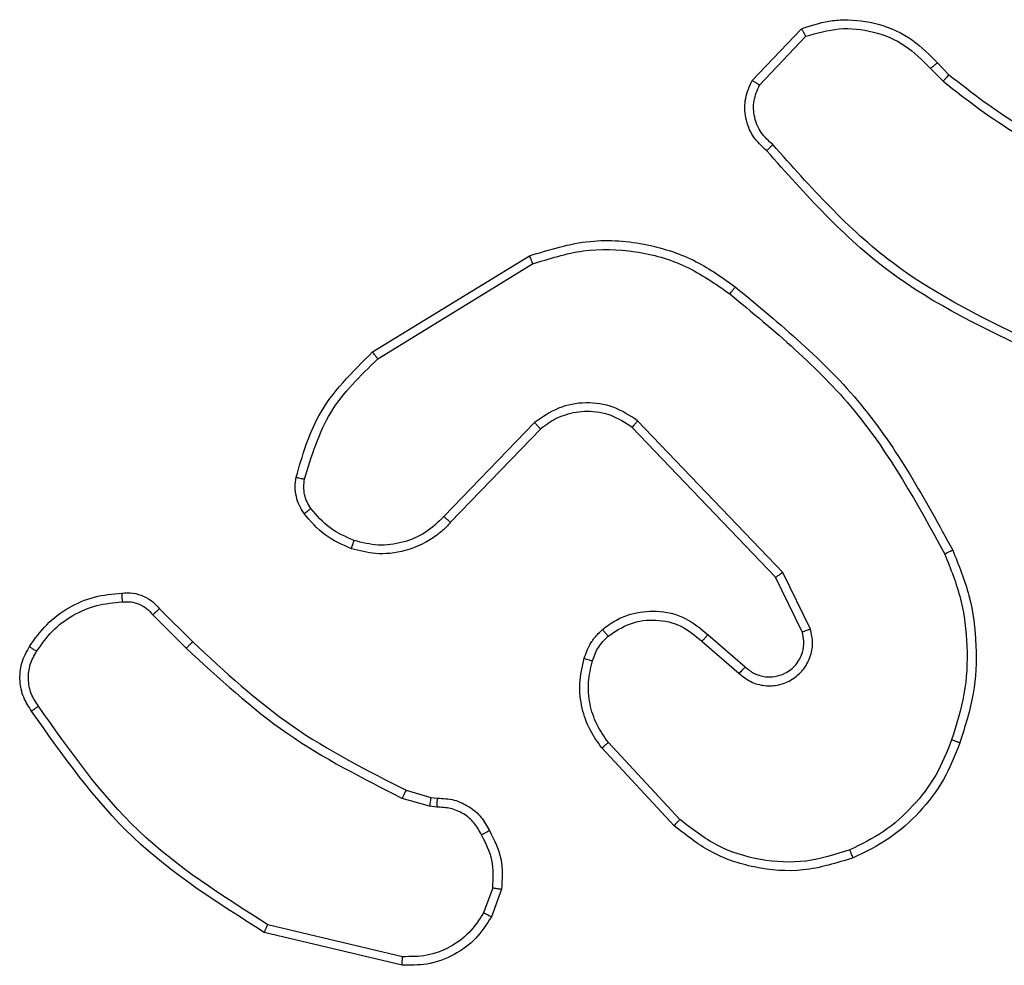
# Model space of a CAD drawing. Units: millimetres. Extents: x -4534 to 4839, y -3372 to 4784.
# Drawn here: x 220 to 243, y 3134 to 3156 of the extents above; entities that cross this region are included whole.
import ezdxf

# ---------------------------------------------------------------- set-up
doc = ezdxf.new("R2010")
doc.units = ezdxf.units.MM
doc.layers.add('Toestel 2D', color=7, linetype='Continuous', lineweight=20)

# ---------------------------------------------------------------- blocks, each defined once
blk = doc.blocks.new('1437')
at = {"color": 7, "linetype": 'Continuous', "lineweight": 25}
for p, q in [((1845.9732, 677.5735), (1846.0858, 677.6917)), ((1845.9899, 677.5628), (1846.0956, 677.6742)), ((1846.3967, 677.6133), (1846.423, 677.5865)), ((1846.3811, 677.6006), (1846.4099, 677.5713)), ((1845.1047, 676.9521), (1845.4636, 677.1721)), ((1845.1168, 676.9364), (1845.471, 677.1535)), ((1845.4756, 676.7907), (1845.268, 676.5754)), ((1845.4894, 676.7761), (1845.2835, 676.5625)), ((1846.0268, 676.4367), (1845.6988, 676.7793)), ((1846.0429, 676.4479), (1845.7112, 676.7946)), ((1846.0876, 676.3121), (1846.0268, 676.4367)), ((1846.1063, 676.3181), (1846.0429, 676.4479)), ((1844.602, 676.3511), (1844.6787, 676.2744)), ((1844.6177, 676.3646), (1844.6935, 676.2888)), ((1845.8722, 676.3053), (1845.9572, 676.2316)), ((1845.8581, 676.2905), (1845.9433, 676.2165)), ((1845.8077, 675.8826), (1845.6444, 676.0586)), ((1845.7945, 675.8684), (1845.6292, 676.0464)), ((1845.1816, 675.9497), (1845.2385, 675.9333)), ((1845.2352, 675.9131), (1845.1729, 675.931)), ((1845.2385, 675.9333), (1845.2529, 675.9313)), ((1845.2516, 675.9108), (1845.2352, 675.9131)), ((1845.3797, 675.7266), (1845.3588, 675.6689)), ((1845.3998, 675.7234), (1845.3769, 675.66)), ((1845.1736, 675.5688), (1844.8651, 675.6419)), ((1845.1724, 675.5494), (1844.8572, 675.6243))]:
    blk.add_line(p, q, dxfattribs=at)
for points, knots in [([(1846.0858, 677.6917), (1846.1065, 677.6986), (1846.1381, 677.7091), (1846.1978, 677.7137), (1846.2647, 677.7051), (1846.3405, 677.6712), (1846.3787, 677.6318), (1846.3967, 677.6133)], [0, 0, 0, 0, 0.190196, 0.290668, 0.522252, 0.775128, 1, 1, 1, 1]), ([(1846.0858, 677.6917), (1846.0859, 677.6915), (1846.0861, 677.691), (1846.0877, 677.6882), (1846.0896, 677.6849), (1846.0913, 677.6818), (1846.0934, 677.6781), (1846.0948, 677.6755), (1846.0956, 677.6742)], [0, 0, 0, 0, 0.213559, 0.45075, 0.578631, 0.712689, 0.853544, 1, 1, 1, 1]), ([(1846.0956, 677.6742), (1846.1209, 677.6816), (1846.1716, 677.6964), (1846.2513, 677.6876), (1846.3254, 677.657), (1846.3625, 677.6194), (1846.3811, 677.6006)], [0, 0, 0, 0, 0.249982, 0.499936, 0.749827, 1, 1, 1, 1]), ([(1846.3967, 677.6133), (1846.3964, 677.6131), (1846.3959, 677.6127), (1846.3923, 677.6098), (1846.3872, 677.6056), (1846.3831, 677.6023), (1846.3811, 677.6006)], [0, 0, 0, 0, 0.24994, 0.499665, 0.749311, 1, 1, 1, 1]), ([(1846.423, 677.5865), (1846.4228, 677.5862), (1846.4222, 677.5857), (1846.4187, 677.5816), (1846.4144, 677.5765), (1846.4114, 677.573), (1846.4099, 677.5713)], [0, 0, 0, 0, 0.2796544, 0.5590485, 0.7795032, 1, 1, 1, 1]), ([(1846.423, 677.5865), (1846.4767, 677.5447), (1846.5853, 677.4601), (1846.7118, 677.4059), (1846.7758, 677.3786)], [0, 0, 0, 0, 0.494656, 1, 1, 1, 1]), ([(1846.0064, 677.4124), (1845.9951, 677.4228), (1845.9726, 677.4436), (1845.9565, 677.4871), (1845.955, 677.5328), (1845.9672, 677.56), (1845.9732, 677.5735)], [0, 0, 0, 0, 0.254988, 0.506627, 0.75496, 1, 1, 1, 1]), ([(1845.9732, 677.5735), (1845.9734, 677.5734), (1845.9738, 677.5731), (1845.9765, 677.5713), (1845.9796, 677.5693), (1845.9827, 677.5674), (1845.9861, 677.5652), (1845.9886, 677.5636), (1845.9899, 677.5628)], [0, 0, 0, 0, 0.215606, 0.453586, 0.581096, 0.714788, 0.854594, 1, 1, 1, 1]), ([(1846.0202, 677.4268), (1846.0107, 677.4353), (1845.9916, 677.4523), (1845.9767, 677.4885), (1845.9746, 677.5275), (1845.9848, 677.551), (1845.9899, 677.5628)], [0, 0, 0, 0, 0.249919, 0.499909, 0.749679, 1, 1, 1, 1]), ([(1846.4099, 677.5713), (1846.4652, 677.5283), (1846.5758, 677.4423), (1846.7047, 677.3872), (1846.7691, 677.3597)], [0, 0, 0, 0, 0.500048, 1, 1, 1, 1]), ([(1846.0064, 677.4124), (1846.0066, 677.4126), (1846.0069, 677.413), (1846.0094, 677.4154), (1846.0121, 677.4183), (1846.0145, 677.4208), (1846.0173, 677.4237), (1846.0192, 677.4258), (1846.0202, 677.4268)], [0, 0, 0, 0, 0.2279901, 0.4701243, 0.5967633, 0.7278093, 0.862115, 1, 1, 1, 1]), ([(1846.6288, 676.9679), (1846.512, 677.0239), (1846.2783, 677.136), (1846.1062, 677.3299), (1846.0202, 677.4268)], [0, 0, 0, 0, 0.4999993, 1, 1, 1, 1]), ([(1846.6225, 676.9491), (1846.5058, 677.0046), (1846.2691, 677.1172), (1846.0947, 677.3131), (1846.0064, 677.4124)], [0, 0, 0, 0, 0.493267, 1, 1, 1, 1]), ([(1845.4636, 677.1721), (1845.5095, 677.1862), (1845.5974, 677.2134), (1845.7301, 677.2027), (1845.8443, 677.1656), (1845.9056, 677.1217), (1845.9345, 677.101)], [0, 0, 0, 0, 0.28659, 0.54879, 0.786609, 1, 1, 1, 1]), ([(1845.471, 677.1535), (1845.5092, 677.1657), (1845.5855, 677.1899), (1845.7067, 677.1862), (1845.8236, 677.154), (1845.8892, 677.108), (1845.922, 677.085)], [0, 0, 0, 0, 0.250014, 0.499982, 0.749913, 1, 1, 1, 1]), ([(1845.4636, 677.1721), (1845.4637, 677.1718), (1845.4639, 677.1712), (1845.4656, 677.1669), (1845.4681, 677.1608), (1845.47, 677.156), (1845.471, 677.1535)], [0, 0, 0, 0, 0.249945, 0.500089, 0.749864, 1, 1, 1, 1]), ([(1845.922, 677.085), (1845.923, 677.0863), (1845.9249, 677.0887), (1845.9275, 677.0921), (1845.9298, 677.095), (1845.9321, 677.098), (1845.9341, 677.1005), (1845.9344, 677.1008), (1845.9345, 677.101)], [0, 0, 0, 0, 0.150046, 0.2933, 0.42906, 0.557416, 0.792712, 1, 1, 1, 1]), ([(1845.9345, 677.101), (1846.0368, 677.0165), (1846.2412, 676.8476), (1846.3683, 676.6149), (1846.4318, 676.4985)], [0, 0, 0, 0, 0.500137, 1, 1, 1, 1]), ([(1845.922, 677.085), (1846.023, 677.0015), (1846.2248, 676.8345), (1846.3507, 676.6047), (1846.4136, 676.4898)], [0, 0, 0, 0, 0.499993, 1, 1, 1, 1]), ([(1844.9302, 676.6656), (1844.9442, 676.7142), (1844.9762, 676.8249), (1845.0585, 676.9064), (1845.1047, 676.9521)], [0, 0, 0, 0, 0.439094, 1, 1, 1, 1]), ([(1844.9492, 676.6613), (1844.9654, 676.7144), (1844.9976, 676.8205), (1845.0771, 676.8977), (1845.1168, 676.9364)], [0, 0, 0, 0, 0.4999926, 1, 1, 1, 1]), ([(1845.1047, 676.9521), (1845.1048, 676.9518), (1845.1051, 676.9512), (1845.1079, 676.9476), (1845.1119, 676.9424), (1845.1152, 676.9384), (1845.1168, 676.9364)], [0, 0, 0, 0, 0.250169, 0.500049, 0.749771, 1, 1, 1, 1]), ([(1845.7112, 676.7946), (1845.6932, 676.8064), (1845.6574, 676.8299), (1845.5926, 676.839), (1845.5283, 676.8276), (1845.4932, 676.803), (1845.4756, 676.7907)], [0, 0, 0, 0, 0.2503058, 0.5000609, 0.7500935, 1, 1, 1, 1]), ([(1845.6988, 676.7793), (1845.6833, 676.7896), (1845.6521, 676.8102), (1845.5973, 676.8187), (1845.5545, 676.8119), (1845.5184, 676.7977), (1845.5009, 676.7847), (1845.4894, 676.7761)], [0, 0, 0, 0, 0.244179, 0.489901, 0.713014, 0.811004, 1, 1, 1, 1]), ([(1845.4894, 676.7761), (1845.4892, 676.7763), (1845.4886, 676.7766), (1845.4854, 676.7799), (1845.4809, 676.7848), (1845.4774, 676.7887), (1845.4756, 676.7907)], [0, 0, 0, 0, 0.250476, 0.500168, 0.749851, 1, 1, 1, 1]), ([(1845.6988, 676.7793), (1845.699, 676.7796), (1845.6994, 676.7801), (1845.7022, 676.7836), (1845.7063, 676.7886), (1845.7096, 676.7926), (1845.7112, 676.7946)], [0, 0, 0, 0, 0.250375, 0.500345, 0.749967, 1, 1, 1, 1]), ([(1844.9481, 676.5824), (1844.9443, 676.5885), (1844.9365, 676.6006), (1844.9299, 676.6214), (1844.927, 676.6435), (1844.9291, 676.6582), (1844.9302, 676.6656)], [0, 0, 0, 0, 0.244012, 0.491865, 0.743973, 1, 1, 1, 1]), ([(1844.9302, 676.6656), (1844.9305, 676.6655), (1844.931, 676.6653), (1844.9354, 676.6643), (1844.9417, 676.6629), (1844.9467, 676.6618), (1844.9492, 676.6613)], [0, 0, 0, 0, 0.250275, 0.500211, 0.749932, 1, 1, 1, 1]), ([(1844.9638, 676.5939), (1844.9606, 676.5989), (1844.9543, 676.6089), (1844.949, 676.626), (1844.9468, 676.6437), (1844.9484, 676.6554), (1844.9492, 676.6613)], [0, 0, 0, 0, 0.2499245, 0.4999916, 0.7500123, 1, 1, 1, 1]), ([(1844.9481, 676.5824), (1844.9484, 676.5827), (1844.949, 676.5832), (1844.9531, 676.5862), (1844.9583, 676.59), (1844.9619, 676.5926), (1844.9638, 676.5939)], [0, 0, 0, 0, 0.279638, 0.558986, 0.779289, 1, 1, 1, 1]), ([(1845.0626, 676.5208), (1845.0434, 676.5292), (1845.0048, 676.546), (1844.9774, 676.578), (1844.9638, 676.5939)], [0, 0, 0, 0, 0.499986, 1, 1, 1, 1]), ([(1845.0566, 676.5021), (1845.0355, 676.5113), (1844.9931, 676.5297), (1844.9631, 676.5649), (1844.9481, 676.5824)], [0, 0, 0, 0, 0.5000808, 1, 1, 1, 1]), ([(1845.268, 676.5754), (1845.2544, 676.5624), (1845.2271, 676.5363), (1845.1743, 676.5145), (1845.1175, 676.507), (1845.0809, 676.5162), (1845.0626, 676.5208)], [0, 0, 0, 0, 0.249982, 0.49998, 0.749819, 1, 1, 1, 1]), ([(1845.2835, 676.5625), (1845.2831, 676.5627), (1845.2825, 676.5631), (1845.2783, 676.5665), (1845.2732, 676.5708), (1845.2697, 676.5739), (1845.268, 676.5754)], [0, 0, 0, 0, 0.279826, 0.559043, 0.779774, 1, 1, 1, 1]), ([(1845.2835, 676.5625), (1845.2803, 676.559), (1845.2714, 676.5493), (1845.2523, 676.5325), (1845.2213, 676.5123), (1845.1735, 676.4937), (1845.115, 676.487), (1845.0747, 676.4974), (1845.0566, 676.5021)], [0, 0, 0, 0, 0.056583, 0.158986, 0.307003, 0.500526, 0.775362, 1, 1, 1, 1]), ([(1845.0566, 676.5021), (1845.0567, 676.5024), (1845.0568, 676.5031), (1845.0581, 676.5073), (1845.0601, 676.5135), (1845.0618, 676.5183), (1845.0626, 676.5208)], [0, 0, 0, 0, 0.249844, 0.499821, 0.749622, 1, 1, 1, 1]), ([(1846.4318, 676.4985), (1846.4316, 676.4984), (1846.431, 676.4981), (1846.4268, 676.4961), (1846.4208, 676.4932), (1846.416, 676.4909), (1846.4136, 676.4898)], [0, 0, 0, 0, 0.249943, 0.499984, 0.749962, 1, 1, 1, 1]), ([(1846.4136, 676.4898), (1846.4271, 676.4559), (1846.4541, 676.3881), (1846.4673, 676.2789), (1846.4622, 676.169), (1846.4402, 676.0994), (1846.4293, 676.0646)], [0, 0, 0, 0, 0.249937, 0.499988, 0.750042, 1, 1, 1, 1]), ([(1846.4318, 676.4985), (1846.4456, 676.4644), (1846.4739, 676.3943), (1846.4881, 676.2824), (1846.4828, 676.1676), (1846.46, 676.0955), (1846.4483, 676.0583)], [0, 0, 0, 0, 0.243411, 0.500005, 0.742014, 1, 1, 1, 1]), ([(1846.0268, 676.4367), (1846.027, 676.4368), (1846.0273, 676.437), (1846.0297, 676.4386), (1846.0325, 676.4406), (1846.0355, 676.4427), (1846.039, 676.4452), (1846.0416, 676.447), (1846.0429, 676.4479)], [0, 0, 0, 0, 0.194334, 0.425245, 0.554693, 0.693839, 0.842258, 1, 1, 1, 1]), ([(1844.3204, 676.2784), (1844.3326, 676.2958), (1844.3572, 676.3306), (1844.4089, 676.3688), (1844.4679, 676.3948), (1844.5102, 676.3987), (1844.5314, 676.4007)], [0, 0, 0, 0, 0.25001, 0.499983, 0.75001, 1, 1, 1, 1]), ([(1844.5314, 676.4007), (1844.5314, 676.4004), (1844.5312, 676.3998), (1844.5313, 676.3953), (1844.5316, 676.3897), (1844.532, 676.3845), (1844.5322, 676.3818), (1844.5322, 676.3804)], [0, 0, 0, 0, 0.241781, 0.488753, 0.74076, 0.869646, 1, 1, 1, 1]), ([(1844.5314, 676.4007), (1844.54, 676.4011), (1844.5572, 676.4019), (1844.5815, 676.3942), (1844.6025, 676.3818), (1844.6128, 676.3702), (1844.6177, 676.3646)], [0, 0, 0, 0, 0.2628366, 0.5248459, 0.7706057, 1, 1, 1, 1]), ([(1844.3365, 676.2672), (1844.3478, 676.2834), (1844.3705, 676.3157), (1844.4185, 676.3512), (1844.4733, 676.3751), (1844.5126, 676.3786), (1844.5322, 676.3804)], [0, 0, 0, 0, 0.250019, 0.500004, 0.750013, 1, 1, 1, 1]), ([(1844.5322, 676.3804), (1844.5389, 676.3808), (1844.5521, 676.3816), (1844.5714, 676.376), (1844.5889, 676.3661), (1844.5976, 676.3561), (1844.602, 676.3511)], [0, 0, 0, 0, 0.249859, 0.4999, 0.749897, 1, 1, 1, 1]), ([(1844.6177, 676.3646), (1844.6175, 676.3644), (1844.6171, 676.3641), (1844.6146, 676.362), (1844.6116, 676.3594), (1844.6088, 676.3569), (1844.6055, 676.3541), (1844.6032, 676.3521), (1844.602, 676.3511)], [0, 0, 0, 0, 0.213198, 0.450254, 0.57826, 0.712406, 0.853322, 1, 1, 1, 1]), ([(1845.6307, 676.3174), (1845.641, 676.3251), (1845.6607, 676.3397), (1845.7023, 676.3562), (1845.7567, 676.3627), (1845.8214, 676.3477), (1845.8555, 676.3193), (1845.8722, 676.3053)], [0, 0, 0, 0, 0.145254, 0.27603, 0.502107, 0.756335, 1, 1, 1, 1]), ([(1845.6434, 676.302), (1845.6599, 676.3129), (1845.693, 676.3348), (1845.7532, 676.3421), (1845.8124, 676.3287), (1845.8429, 676.3032), (1845.8581, 676.2905)], [0, 0, 0, 0, 0.249974, 0.499851, 0.749605, 1, 1, 1, 1]), ([(1845.5888, 676.2517), (1845.5934, 676.2641), (1845.5986, 676.278), (1845.6083, 676.2925), (1845.616, 676.3032), (1845.6243, 676.3113), (1845.6307, 676.3174)], [0, 0, 0, 0, 0.499367, 0.560134, 0.663804, 1, 1, 1, 1]), ([(1845.6076, 676.2456), (1845.6116, 676.2562), (1845.6195, 676.2776), (1845.6354, 676.2938), (1845.6434, 676.302)], [0, 0, 0, 0, 0.500032, 1, 1, 1, 1]), ([(1845.6307, 676.3174), (1845.6308, 676.3172), (1845.6312, 676.3166), (1845.634, 676.3131), (1845.6383, 676.308), (1845.6417, 676.304), (1845.6434, 676.302)], [0, 0, 0, 0, 0.250065, 0.49999, 0.750136, 1, 1, 1, 1]), ([(1845.8722, 676.3053), (1845.8721, 676.3052), (1845.8717, 676.3048), (1845.8696, 676.3025), (1845.8669, 676.2998), (1845.8644, 676.297), (1845.8614, 676.2939), (1845.8592, 676.2916), (1845.8581, 676.2905)], [0, 0, 0, 0, 0.206174, 0.440988, 0.569562, 0.706138, 0.849585, 1, 1, 1, 1]), ([(1845.9433, 676.2165), (1845.9519, 676.2097), (1845.9692, 676.196), (1846.0016, 676.1873), (1846.0348, 676.1892), (1846.0656, 676.2019), (1846.0907, 676.2239), (1846.1069, 676.2529), (1846.1135, 676.2859), (1846.1087, 676.3073), (1846.1063, 676.3181)], [0, 0, 0, 0, 0.1250883, 0.2501586, 0.374939, 0.4999871, 0.624887, 0.7499938, 0.8750166, 1, 1, 1, 1]), ([(1845.9572, 676.2316), (1845.9638, 676.2261), (1845.9774, 676.2151), (1846.0017, 676.2084), (1846.026, 676.2088), (1846.0509, 676.2168), (1846.0704, 676.2321), (1846.0823, 676.2497), (1846.0899, 676.2677), (1846.093, 676.2892), (1846.0893, 676.305), (1846.0876, 676.3121)], [0, 0, 0, 0, 0.122006, 0.248416, 0.350835, 0.467252, 0.617064, 0.696801, 0.76915, 0.895992, 1, 1, 1, 1]), ([(1846.0876, 676.3121), (1846.0879, 676.3121), (1846.0885, 676.3123), (1846.0928, 676.3136), (1846.099, 676.3156), (1846.1039, 676.3173), (1846.1063, 676.3181)], [0, 0, 0, 0, 0.250055, 0.499997, 0.749603, 1, 1, 1, 1]), ([(1844.3249, 676.1308), (1844.3182, 676.141), (1844.3045, 676.1619), (1844.2967, 676.2002), (1844.3, 676.2415), (1844.3135, 676.2659), (1844.3204, 676.2784)], [0, 0, 0, 0, 0.230268, 0.4736434, 0.7302303, 1, 1, 1, 1]), ([(1844.3204, 676.2784), (1844.3205, 676.2782), (1844.3209, 676.2778), (1844.3235, 676.2759), (1844.3266, 676.2737), (1844.3295, 676.2718), (1844.3329, 676.2696), (1844.3353, 676.268), (1844.3365, 676.2672)], [0, 0, 0, 0, 0.2223139, 0.462734, 0.5897495, 0.7219585, 0.8586057, 1, 1, 1, 1]), ([(1844.6935, 676.2888), (1844.6934, 676.2888), (1844.6933, 676.2887), (1844.6923, 676.2878), (1844.691, 676.2865), (1844.6891, 676.2847), (1844.6868, 676.2825), (1844.6843, 676.28), (1844.6815, 676.2772), (1844.6796, 676.2753), (1844.6787, 676.2744)], [0, 0, 0, 0, 0.125014, 0.25034, 0.375526, 0.500004, 0.625068, 0.750072, 0.875136, 1, 1, 1, 1]), ([(1844.6935, 676.2888), (1844.7669, 676.2209), (1844.9138, 676.0852), (1845.0923, 675.9949), (1845.1816, 675.9497)], [0, 0, 0, 0, 0.499988, 1, 1, 1, 1]), ([(1844.3407, 676.1419), (1844.3345, 676.1513), (1844.3222, 676.1701), (1844.3161, 676.2038), (1844.3199, 676.2378), (1844.3309, 676.2574), (1844.3365, 676.2672)], [0, 0, 0, 0, 0.250035, 0.499987, 0.749872, 1, 1, 1, 1]), ([(1844.6787, 676.2744), (1844.7531, 676.2057), (1844.9019, 676.0683), (1845.0826, 675.9768), (1845.1729, 675.931)], [0, 0, 0, 0, 0.49999, 1, 1, 1, 1]), ([(1845.6292, 676.0464), (1845.6196, 676.0598), (1845.5996, 676.0875), (1845.5824, 676.1379), (1845.5758, 676.1944), (1845.5844, 676.2322), (1845.5888, 676.2517)], [0, 0, 0, 0, 0.226464, 0.468572, 0.726438, 1, 1, 1, 1]), ([(1845.5888, 676.2517), (1845.5891, 676.2515), (1845.5896, 676.2512), (1845.5939, 676.2498), (1845.6001, 676.2478), (1845.6051, 676.2463), (1845.6076, 676.2456)], [0, 0, 0, 0, 0.250022, 0.500075, 0.749714, 1, 1, 1, 1]), ([(1845.6444, 676.0586), (1845.6348, 676.0722), (1845.6156, 676.0992), (1845.6005, 676.1471), (1845.5963, 676.1971), (1845.6038, 676.2294), (1845.6076, 676.2456)], [0, 0, 0, 0, 0.250027, 0.499981, 0.749996, 1, 1, 1, 1]), ([(1845.9572, 676.2316), (1845.9571, 676.2315), (1845.9569, 676.2312), (1845.9554, 676.2295), (1845.953, 676.227), (1845.9504, 676.2242), (1845.9471, 676.2206), (1845.9446, 676.2179), (1845.9433, 676.2165)], [0, 0, 0, 0, 0.15596, 0.374558, 0.507387, 0.655375, 0.820318, 1, 1, 1, 1]), ([(1844.3249, 676.1308), (1844.3251, 676.131), (1844.3256, 676.1313), (1844.3282, 676.1332), (1844.3313, 676.1353), (1844.3341, 676.1372), (1844.3372, 676.1395), (1844.3395, 676.1411), (1844.3407, 676.1419)], [0, 0, 0, 0, 0.228083, 0.470415, 0.597305, 0.727729, 0.862102, 1, 1, 1, 1]), ([(1844.8572, 675.6243), (1844.7516, 675.691), (1844.5405, 675.8243), (1844.3968, 676.0287), (1844.3249, 676.1308)], [0, 0, 0, 0, 0.500003, 1, 1, 1, 1]), ([(1844.8651, 675.6419), (1844.7612, 675.7079), (1844.5532, 675.8398), (1844.4115, 676.0412), (1844.3407, 676.1419)], [0, 0, 0, 0, 0.4999829, 1, 1, 1, 1]), ([(1845.6292, 676.0464), (1845.6295, 676.0466), (1845.63, 676.0469), (1845.6334, 676.0497), (1845.6384, 676.0538), (1845.6424, 676.057), (1845.6444, 676.0586)], [0, 0, 0, 0, 0.250023, 0.499856, 0.749302, 1, 1, 1, 1]), ([(1846.4293, 676.0646), (1846.4184, 676.0371), (1846.3965, 675.9822), (1846.3421, 675.9117), (1846.2759, 675.852), (1846.2229, 675.826), (1846.1964, 675.813)], [0, 0, 0, 0, 0.2499042, 0.500033, 0.7500699, 1, 1, 1, 1]), ([(1846.4483, 676.0583), (1846.4369, 676.0295), (1846.4142, 675.9719), (1846.3574, 675.8977), (1846.2877, 675.8355), (1846.2321, 675.8085), (1846.2042, 675.7949)], [0, 0, 0, 0, 0.2499914, 0.4999795, 0.7499664, 1, 1, 1, 1]), ([(1846.4483, 676.0583), (1846.4481, 676.0583), (1846.4476, 676.0584), (1846.4446, 676.0593), (1846.4411, 676.0605), (1846.4376, 676.0616), (1846.4336, 676.063), (1846.4307, 676.064), (1846.4293, 676.0646)], [0, 0, 0, 0, 0.209375, 0.444928, 0.573105, 0.708588, 0.850643, 1, 1, 1, 1]), ([(1845.1816, 675.9497), (1845.1814, 675.9493), (1845.181, 675.9486), (1845.1786, 675.9437), (1845.1758, 675.9375), (1845.1739, 675.9332), (1845.1729, 675.931)], [0, 0, 0, 0, 0.279794, 0.558999, 0.779077, 1, 1, 1, 1]), ([(1845.2385, 675.9333), (1845.2383, 675.9329), (1845.2381, 675.9322), (1845.2372, 675.9267), (1845.2362, 675.92), (1845.2356, 675.9154), (1845.2352, 675.9131)], [0, 0, 0, 0, 0.279839, 0.559279, 0.779767, 1, 1, 1, 1]), ([(1845.2529, 675.9313), (1845.2528, 675.931), (1845.2527, 675.9305), (1845.2524, 675.9269), (1845.2521, 675.9229), (1845.2519, 675.9192), (1845.2517, 675.9151), (1845.2516, 675.9123), (1845.2516, 675.9108)], [0, 0, 0, 0, 0.2278713, 0.4698171, 0.5966475, 0.727225, 0.8619321, 1, 1, 1, 1]), ([(1845.2529, 675.9313), (1845.2659, 675.9307), (1845.2915, 675.9295), (1845.3262, 675.9132), (1845.3549, 675.8891), (1845.3665, 675.8677), (1845.3723, 675.8572)], [0, 0, 0, 0, 0.259319, 0.512423, 0.759379, 1, 1, 1, 1]), ([(1845.3541, 675.8473), (1845.349, 675.8568), (1845.3388, 675.8757), (1845.3137, 675.8966), (1845.2838, 675.9098), (1845.2623, 675.9104), (1845.2516, 675.9108)], [0, 0, 0, 0, 0.250032, 0.499957, 0.750026, 1, 1, 1, 1]), ([(1845.7945, 675.8684), (1845.7947, 675.8686), (1845.7951, 675.869), (1845.7981, 675.8723), (1845.8025, 675.877), (1845.806, 675.8807), (1845.8077, 675.8826)], [0, 0, 0, 0, 0.250162, 0.50003, 0.749931, 1, 1, 1, 1]), ([(1846.1964, 675.813), (1846.1631, 675.8025), (1846.0967, 675.7815), (1845.9912, 675.7868), (1845.8902, 675.8183), (1845.8353, 675.8612), (1845.8077, 675.8826)], [0, 0, 0, 0, 0.249963, 0.499968, 0.749846, 1, 1, 1, 1]), ([(1845.3723, 675.8572), (1845.3721, 675.857), (1845.3716, 675.8567), (1845.3685, 675.855), (1845.3649, 675.8531), (1845.3617, 675.8513), (1845.358, 675.8494), (1845.3555, 675.848), (1845.3541, 675.8473)], [0, 0, 0, 0, 0.226975, 0.468512, 0.595427, 0.726466, 0.861511, 1, 1, 1, 1]), ([(1845.3723, 675.8572), (1845.383, 675.8361), (1845.4044, 675.7941), (1845.4013, 675.747), (1845.3998, 675.7234)], [0, 0, 0, 0, 0.49999, 1, 1, 1, 1]), ([(1846.2042, 675.7949), (1846.1665, 675.7832), (1846.0928, 675.7601), (1845.9788, 675.7691), (1845.876, 675.8039), (1845.8212, 675.8473), (1845.7945, 675.8684)], [0, 0, 0, 0, 0.268376, 0.524526, 0.768398, 1, 1, 1, 1]), ([(1845.3797, 675.7266), (1845.3809, 675.7478), (1845.3834, 675.7904), (1845.3639, 675.8283), (1845.3541, 675.8473)], [0, 0, 0, 0, 0.499969, 1, 1, 1, 1]), ([(1846.2042, 675.7949), (1846.2041, 675.7952), (1846.2037, 675.7957), (1846.2019, 675.7998), (1846.1994, 675.8058), (1846.1974, 675.8106), (1846.1964, 675.813)], [0, 0, 0, 0, 0.250146, 0.500109, 0.749654, 1, 1, 1, 1]), ([(1845.3797, 675.7266), (1845.3811, 675.7263), (1845.384, 675.7258), (1845.3881, 675.7251), (1845.3917, 675.7245), (1845.3956, 675.7239), (1845.399, 675.7234), (1845.3995, 675.7234), (1845.3998, 675.7234)], [0, 0, 0, 0, 0.14094, 0.277811, 0.410323, 0.537454, 0.777513, 1, 1, 1, 1]), ([(1845.3769, 675.66), (1845.3657, 675.6427), (1845.3432, 675.6081), (1845.2912, 675.5706), (1845.2325, 675.5488), (1845.1913, 675.5492), (1845.1724, 675.5494)], [0, 0, 0, 0, 0.250061, 0.500038, 0.769729, 1, 1, 1, 1]), ([(1845.3588, 675.6689), (1845.3486, 675.6533), (1845.3283, 675.622), (1845.2825, 675.5889), (1845.2296, 675.5687), (1845.1923, 675.5688), (1845.1736, 675.5688)], [0, 0, 0, 0, 0.250043, 0.499987, 0.749955, 1, 1, 1, 1]), ([(1845.3769, 675.66), (1845.3765, 675.6601), (1845.3757, 675.6603), (1845.3709, 675.6626), (1845.3649, 675.6657), (1845.3608, 675.6678), (1845.3588, 675.6689)], [0, 0, 0, 0, 0.279849, 0.559036, 0.779401, 1, 1, 1, 1]), ([(1844.8572, 675.6243), (1844.8573, 675.6245), (1844.8574, 675.6249), (1844.8585, 675.6275), (1844.86, 675.6307), (1844.8614, 675.6339), (1844.8632, 675.6377), (1844.8644, 675.6405), (1844.8651, 675.6419)], [0, 0, 0, 0, 0.201299, 0.434669, 0.563632, 0.700687, 0.846201, 1, 1, 1, 1]), ([(1845.1724, 675.5494), (1845.1723, 675.5497), (1845.1723, 675.5503), (1845.1725, 675.5548), (1845.173, 675.5612), (1845.1734, 675.5663), (1845.1736, 675.5688)], [0, 0, 0, 0, 0.249903, 0.499766, 0.749503, 1, 1, 1, 1])]:
    blk.add_open_spline(points, degree=3, knots=knots, dxfattribs=at)
blk = doc.blocks.new('VPL-03-WD1437')
at = {"layer": 'Toestel 2D', "color": 0, "xscale": 10, "yscale": 10, "zscale": 10}
blk.add_blockref('1437', (-18222.982, -3621.203), dxfattribs=at)
blk = doc.blocks.new('VPL-18-RC1437')
blk.add_blockref('VPL-03-WD1437', (0, 0))

msp = doc.modelspace()

# ---------------------------------------------------------------- block references
msp.add_blockref('VPL-18-RC1437', (0, 0))

doc.saveas('drawing.dxf')
